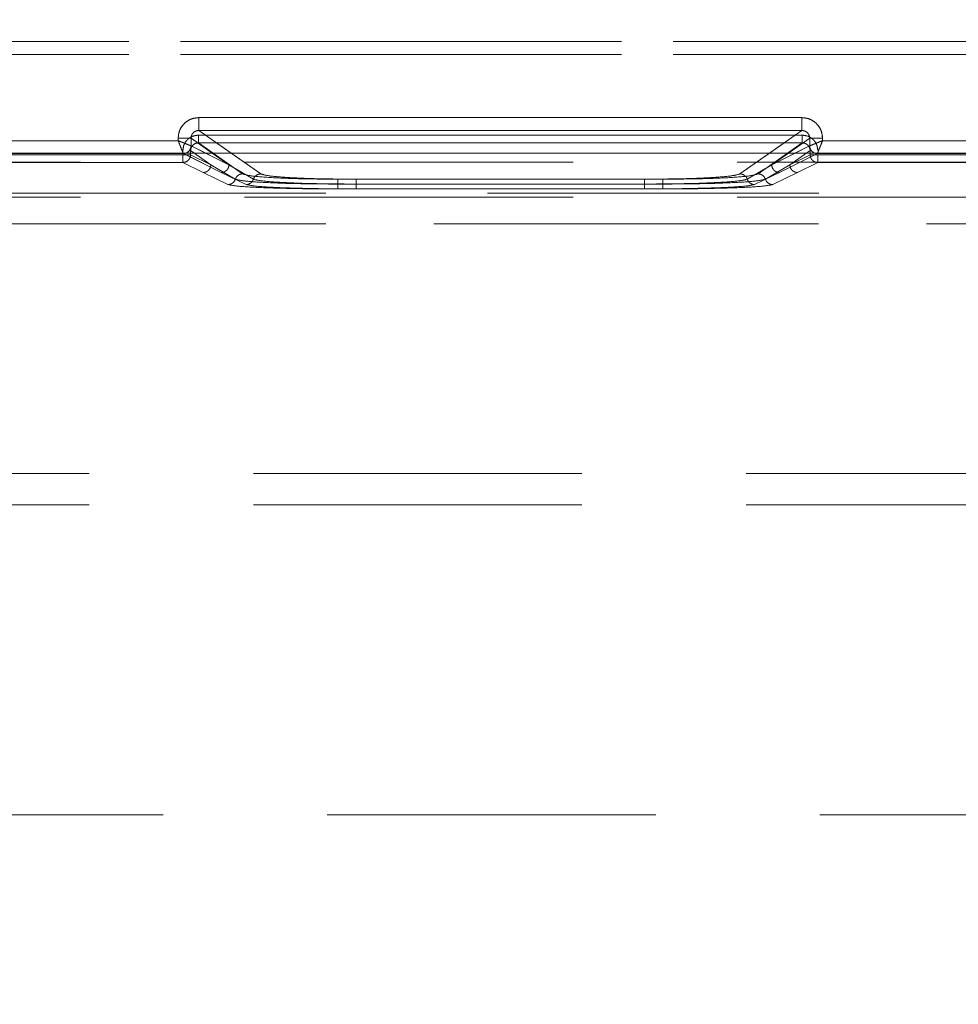
# Model space of a CAD drawing. Units: millimetres. Extents: x 0 to 420, y 0 to 297.
# Drawn here: x 161 to 165, y 246 to 249 of the extents above; entities that cross this region are included whole.
import ezdxf

# ---------------------------------------------------------------- set-up
doc = ezdxf.new("R2010")
doc.units = ezdxf.units.MM
doc.linetypes.add('HIDDEN', pattern=[1.905, 1.27, -0.635])
doc.layers.add('FORMAT', color=7, linetype='Continuous')
doc.styles.add('SLDTEXTSTYLE3', font='TXT', dxfattribs={"width": 0.75})
doc.dimstyles.new('SLDDIMSTYLE1', dxfattribs={"dimtxt": 3, "dimasz": 3, "dimexe": 0, "dimexo": 0.0625, "dimgap": 0.75, "dimtad": 2, "dimlfac": 10, "dimrnd": 1e-09, "dimzin": 12, "dimdsep": 46, "dimtxsty": 'SLDTEXTSTYLE3', "dimsah": 1, "dimcen": 0.09, "dimadec": 0, "dimazin": 3, "dimtfac": 1, "dimtofl": 0, "dimtmove": 0, "dimatfit": 3, "dimfxl": 1, "dimfrac": 2, "dimtolj": 1, "dimtzin": 12, "dimarcsym": 0})

# ---------------------------------------------------------------- blocks, each defined once
blk = doc.blocks.new('_D_2')
at = {"layer": 'FORMAT'}
for p, q in [((145.2074, 248.9833), (145.2074, 259.4538)), ((245.2074, 245.6923), (245.2074, 259.4538)), ((145.2074, 258.4538), (245.2074, 258.4538))]:
    blk.add_line(p, q, dxfattribs=at)
for points in [[(145.2074, 258.4538), (148.2074, 257.7038), (148.2074, 259.2038)], [(245.2074, 258.4538), (242.2074, 259.2038), (242.2074, 257.7038)]]:
    blk.add_solid(points, dxfattribs=at)
at = {"layer": 'FORMAT', "insert": (188.768, 262.3211, 0.01), "char_height": 3, "attachment_point": 1, "style": 'SLDTEXTSTYLE3'}
blk.add_mtext('1000', dxfattribs=at)

msp = doc.modelspace()

# ---------------------------------------------------------------- linework, layer by layer
at = {"color": 7, "linetype": 'HIDDEN', "lineweight": 0}
for p, q in [((182.5404, 249.4141), (157.9744, 249.4141)), ((157.9744, 249.4141), (182.5404, 249.4141)), ((157.9744, 249.3642), (182.5404, 249.3642)), ((182.5404, 249.3642), (157.9744, 249.3642)), ((164.1876, 249.1203), (161.8558, 249.1203)), ((161.7759, 249.0406), (161.7759, 249.0312)), ((161.8257, 249.0406), (161.9723, 248.938)), ((161.8257, 249.0112), (161.8257, 249.0406)), ((164.1892, 249.0525), (161.8541, 249.0525)), ((161.8541, 249.0525), (164.1893, 249.0525)), ((162.0953, 248.9029), (161.8558, 249.0704)), ((164.1876, 249.0704), (161.8558, 249.0704)), ((164.1876, 249.0704), (163.9481, 248.9029)), ((164.0711, 248.938), (164.2177, 249.0406)), ((164.2177, 249.0406), (164.2177, 249.0112)), ((164.2675, 249.0312), (164.2675, 249.0406)), ((161.7759, 249.0312), (160.9675, 249.0312)), ((161.8258, 249.0112), (161.8257, 249.0112)), ((161.8258, 249.0112), (161.9723, 248.938)), ((162.0253, 248.9029), (161.8541, 249.0226)), ((164.1892, 249.0226), (161.8541, 249.0226)), ((161.8541, 249.0226), (164.1893, 249.0226)), ((162.0253, 248.9029), (161.8541, 249.0226)), ((164.1892, 249.0226), (164.018, 248.9029)), ((164.1893, 249.0226), (164.0181, 248.9029)), ((164.0711, 248.938), (164.2176, 249.0112)), ((164.2177, 249.0112), (164.2176, 249.0112)), ((165.3759, 249.0312), (164.2675, 249.0312)), ((161.7942, 248.9771), (160.6491, 248.9771)), ((160.6492, 248.9771), (161.7942, 248.9771)), ((160.9475, 248.9812), (161.7958, 248.9812)), ((160.9475, 248.9812), (161.7959, 248.9812)), ((161.7942, 248.9927), (161.7942, 248.9771)), ((161.7942, 248.9771), (161.7942, 248.9927)), ((161.7942, 248.9771), (161.7942, 248.9471)), ((161.8241, 248.9771), (161.7942, 248.9771)), ((161.7942, 248.9771), (161.8241, 248.9771)), ((161.7942, 248.9471), (161.7942, 248.9771)), ((161.7958, 248.9814), (161.8041, 248.9833)), ((161.7958, 248.9812), (161.7958, 248.9814)), ((161.7958, 248.9814), (161.7959, 248.9812)), ((161.7958, 248.9812), (161.9424, 248.9081)), ((161.7959, 248.9812), (161.9424, 248.9081)), ((161.8241, 248.9927), (161.9023, 248.938)), ((161.8241, 248.9771), (161.8241, 248.9927)), ((161.8241, 248.9771), (161.8241, 248.9927)), ((161.9023, 248.938), (161.8241, 248.9927)), ((161.8241, 248.9771), (161.9023, 248.938)), ((161.9023, 248.938), (161.8241, 248.9771)), ((161.9723, 248.938), (161.8816, 248.9833)), ((161.9723, 248.938), (161.9075, 248.9833)), ((162.0953, 248.9029), (161.9803, 248.9833)), ((164.063, 248.9833), (163.9481, 248.9029)), ((164.071, 248.938), (164.1358, 248.9833)), ((164.1617, 248.9833), (164.071, 248.938)), ((164.1009, 248.9081), (164.2475, 248.9812)), ((164.101, 248.9081), (164.2475, 248.9812)), ((164.141, 248.938), (164.2193, 248.9927)), ((164.141, 248.938), (164.2193, 248.9771)), ((164.2193, 248.9927), (164.1411, 248.938)), ((164.2193, 248.9771), (164.1411, 248.938)), ((164.2193, 248.9927), (164.2193, 248.9771)), ((164.2193, 248.9927), (164.2193, 248.9771)), ((164.2491, 248.9771), (164.2193, 248.9771)), ((164.2193, 248.9771), (164.2492, 248.9771)), ((164.24, 248.9827), (164.2475, 248.9814)), ((164.2475, 248.9814), (164.2475, 248.9812)), ((164.2475, 248.9812), (164.2476, 248.9814)), ((164.2475, 248.9812), (165.3958, 248.9812)), ((164.2475, 248.9812), (165.3959, 248.9812)), ((164.2491, 248.9471), (164.2491, 248.9771)), ((165.3942, 248.9771), (164.2491, 248.9771)), ((164.2492, 248.9771), (165.3942, 248.9771)), ((164.2492, 248.9771), (164.2492, 248.9471)), ((158.2229, 248.9484), (182.2918, 248.9484)), ((161.7942, 248.9471), (160.6491, 248.9471)), ((160.6492, 248.9471), (161.7942, 248.9471)), ((161.8724, 248.9081), (161.7942, 248.9471)), ((161.8724, 248.9081), (161.7942, 248.9471)), ((161.9023, 248.938), (161.9969, 248.8823)), ((161.9023, 248.938), (161.9969, 248.8823)), ((162.0669, 248.8823), (161.9723, 248.938)), ((162.0669, 248.8823), (161.9723, 248.938)), ((164.071, 248.938), (163.9764, 248.8823)), ((164.0711, 248.938), (163.9764, 248.8823)), ((164.0464, 248.8823), (164.141, 248.938)), ((164.0464, 248.8823), (164.1411, 248.938)), ((164.2491, 248.9471), (164.1709, 248.9081)), ((164.2492, 248.9471), (164.1709, 248.9081)), ((165.3942, 248.9471), (164.2491, 248.9471)), ((164.2492, 248.9471), (165.3942, 248.9471)), ((161.9685, 248.8616), (161.8724, 248.9081)), ((161.9686, 248.8616), (161.8724, 248.9081)), ((161.9424, 248.9081), (162.0385, 248.8616)), ((161.9424, 248.9081), (162.0386, 248.8616)), ((164.0048, 248.8616), (164.1009, 248.9081)), ((164.0048, 248.8616), (164.101, 248.9081)), ((164.1709, 248.9081), (164.0748, 248.8616)), ((164.1709, 248.9081), (164.0748, 248.8616)), ((163.6494, 248.8823), (162.3939, 248.8823)), ((163.6495, 248.8823), (162.3939, 248.8823)), ((162.3939, 248.8635), (163.6494, 248.8635)), ((163.6495, 248.8635), (162.3939, 248.8635)), ((163.5794, 248.8823), (162.4639, 248.8823)), ((163.5795, 248.8823), (162.4639, 248.8823)), ((163.5794, 248.8635), (162.4639, 248.8635)), ((162.4639, 248.8635), (163.5795, 248.8635)), ((158.2229, 248.813), (182.2918, 248.813)), ((169.9675, 248.8289), (158.9545, 248.8289)), ((169.9675, 248.8289), (158.9545, 248.8289)), ((159.1616, 248.8289), (169.9675, 248.8289)), ((159.1616, 248.8289), (169.9675, 248.8289)), ((163.6494, 248.8447), (162.3939, 248.8447)), ((163.6495, 248.8447), (162.3939, 248.8447)), ((162.4639, 248.8447), (163.5794, 248.8447)), ((162.4639, 248.8447), (163.5795, 248.8447)), ((169.9664, 248.7091), (158.9545, 248.7091)), ((158.9545, 248.7091), (169.9665, 248.7091)), ((159.1616, 248.7091), (169.9664, 248.7091)), ((169.9665, 248.7091), (159.1616, 248.7091)), ((160.1616, 247.7439), (169.8524, 247.7439)), ((160.1616, 247.7439), (169.8592, 247.7439)), ((160.1616, 247.7439), (169.8593, 247.7439)), ((160.1616, 247.7439), (169.8524, 247.7439)), ((160.1616, 247.6239), (169.7574, 247.6239)), ((145.2074, 246.4242), (245.2074, 246.4242))]:
    msp.add_line(p, q, dxfattribs=at)
at = {"color": 7, "linetype": 'Continuous', "lineweight": 15}
for p, q in [((161.8557, 249.1203), (164.1876, 249.1203)), ((161.7758, 249.0312), (161.7758, 249.0406)), ((161.8256, 249.0112), (161.8256, 249.0406)), ((161.8557, 249.0704), (164.1876, 249.0704)), ((164.2177, 249.0406), (164.2177, 249.0112)), ((164.2675, 249.0406), (164.2675, 249.0312)), ((160.9675, 249.0312), (161.7758, 249.0312)), ((161.8257, 249.0112), (161.8256, 249.0112)), ((164.2177, 249.0112), (164.2176, 249.0112)), ((164.2675, 249.0312), (165.3758, 249.0312)), ((145.2074, 248.9833), (245.2074, 248.9833))]:
    msp.add_line(p, q, dxfattribs=at)
at = {"color": 8, "linetype": 'Continuous', "lineweight": 15}
for p, q in [((161.9075, 248.9833), (161.8256, 249.0406)), ((161.9803, 248.9833), (161.8557, 249.0704)), ((164.1876, 249.0704), (164.063, 248.9833)), ((164.1358, 248.9833), (164.2177, 249.0406)), ((161.8816, 248.9833), (161.8257, 249.0112)), ((164.2176, 249.0112), (164.1617, 248.9833))]:
    msp.add_line(p, q, dxfattribs=at)
at = {"color": 7, "linetype": 'Continuous', "lineweight": 15}
for points, knots in [([(161.7758, 249.0406), (161.7769, 249.0506), (161.7786, 249.0661), (161.7885, 249.0847), (161.7988, 249.0973), (161.8115, 249.1076), (161.8301, 249.1176), (161.8457, 249.1192), (161.8557, 249.1203)], [0, 0, 0, 0, 0.239475, 0.36937, 0.499684, 0.629622, 0.760091, 1, 1, 1, 1]), ([(164.1876, 249.1203), (164.1977, 249.1192), (164.2132, 249.1176), (164.2318, 249.1076), (164.2445, 249.0974), (164.2548, 249.0847), (164.2647, 249.0661), (164.2664, 249.0506), (164.2675, 249.0406)], [0, 0, 0, 0, 0.2399089, 0.3699499, 0.5003153, 0.6302018, 0.7605248, 1, 1, 1, 1]), ([(161.8256, 249.0406), (161.8257, 249.0426), (161.8259, 249.0465), (161.8277, 249.0523), (161.8305, 249.0574), (161.8354, 249.0633), (161.8419, 249.0677), (161.8495, 249.0701), (161.8536, 249.0703), (161.8557, 249.0704)], [0, 0, 0, 0, 0.128032, 0.253543, 0.376871, 0.498372, 0.736465, 0.865072, 1, 1, 1, 1]), ([(164.1876, 249.0704), (164.1897, 249.0703), (164.1938, 249.0701), (164.2014, 249.0677), (164.2079, 249.0633), (164.2128, 249.0574), (164.2156, 249.0523), (164.2174, 249.0465), (164.2176, 249.0426), (164.2177, 249.0406)], [0, 0, 0, 0, 0.134906, 0.263506, 0.501628, 0.623109, 0.746431, 0.871948, 1, 1, 1, 1]), ([(161.7758, 249.0312), (161.7797, 249.0296), (161.7868, 249.0268), (161.7985, 249.0222), (161.8109, 249.0171), (161.8221, 249.0127), (161.8245, 249.0117), (161.8256, 249.0112)], [0, 0, 0, 0, 0.160422, 0.299348, 0.512224, 0.766139, 1, 1, 1, 1]), ([(161.7958, 248.9814), (161.7953, 248.9825), (161.7943, 248.9849), (161.7899, 248.9961), (161.7848, 249.0085), (161.7802, 249.0202), (161.7774, 249.0273), (161.7758, 249.0312)], [0, 0, 0, 0, 0.233841, 0.487776, 0.700617, 0.839552, 1, 1, 1, 1]), ([(164.2177, 249.0112), (164.2188, 249.0117), (164.2212, 249.0127), (164.2324, 249.0171), (164.2448, 249.0222), (164.2565, 249.0268), (164.2636, 249.0296), (164.2675, 249.0312)], [0, 0, 0, 0, 0.233841, 0.487776, 0.700617, 0.839552, 1, 1, 1, 1]), ([(164.2675, 249.0312), (164.266, 249.0273), (164.2631, 249.0202), (164.2585, 249.0085), (164.2534, 248.9961), (164.249, 248.9849), (164.248, 248.9825), (164.2475, 248.9814)], [0, 0, 0, 0, 0.160422, 0.299348, 0.512224, 0.766139, 1, 1, 1, 1])]:
    msp.add_open_spline(points, degree=3, knots=knots, dxfattribs=at)
at = {"color": 7, "linetype": 'HIDDEN', "lineweight": 0}
for points, knots in [([(161.8558, 249.1203), (161.8457, 249.1192), (161.8302, 249.1176), (161.8116, 249.1076), (161.7989, 249.0974), (161.7885, 249.0847), (161.7786, 249.0661), (161.7769, 249.0506), (161.7759, 249.0406)], [0, 0, 0, 0, 0.2399089, 0.3699499, 0.5003153, 0.6302018, 0.7605248, 1, 1, 1, 1]), ([(164.2675, 249.0406), (164.2664, 249.0506), (164.2648, 249.0661), (164.2548, 249.0847), (164.2445, 249.0973), (164.2318, 249.1076), (164.2132, 249.1176), (164.1977, 249.1192), (164.1876, 249.1203)], [0, 0, 0, 0, 0.239475, 0.36937, 0.499684, 0.629622, 0.760091, 1, 1, 1, 1]), ([(161.8541, 249.0525), (161.8465, 249.0517), (161.8349, 249.0505), (161.8209, 249.0431), (161.8114, 249.0354), (161.8037, 249.0258), (161.7962, 249.0119), (161.795, 249.0003), (161.7942, 248.9927)], [0, 0, 0, 0, 0.239909, 0.369879, 0.500315, 0.63013, 0.760525, 1, 1, 1, 1]), ([(161.7942, 248.9927), (161.795, 249.0003), (161.7962, 249.0119), (161.8037, 249.0258), (161.8114, 249.0353), (161.8209, 249.0431), (161.8349, 249.0505), (161.8466, 249.0517), (161.8541, 249.0525)], [0, 0, 0, 0, 0.2394752, 0.3692988, 0.4996843, 0.6295502, 0.7600911, 1, 1, 1, 1]), ([(161.8558, 249.0704), (161.8536, 249.0703), (161.8495, 249.0701), (161.842, 249.0677), (161.8354, 249.0633), (161.8305, 249.0574), (161.8278, 249.0523), (161.826, 249.0465), (161.8258, 249.0426), (161.8257, 249.0406)], [0, 0, 0, 0, 0.134906, 0.263506, 0.501628, 0.623109, 0.746431, 0.871948, 1, 1, 1, 1]), ([(164.2177, 249.0406), (164.2176, 249.0426), (164.2174, 249.0465), (164.2156, 249.0523), (164.2128, 249.0574), (164.208, 249.0633), (164.2014, 249.0677), (164.1939, 249.0701), (164.1897, 249.0703), (164.1876, 249.0704)], [0, 0, 0, 0, 0.128032, 0.253543, 0.376871, 0.498372, 0.736465, 0.865072, 1, 1, 1, 1]), ([(164.2491, 248.9927), (164.2483, 249.0003), (164.2471, 249.0119), (164.2397, 249.0258), (164.2319, 249.0353), (164.2224, 249.0431), (164.2084, 249.0505), (164.1968, 249.0517), (164.1892, 249.0525)], [0, 0, 0, 0, 0.239475, 0.369299, 0.499684, 0.62955, 0.760091, 1, 1, 1, 1]), ([(164.1893, 249.0525), (164.1968, 249.0517), (164.2084, 249.0505), (164.2224, 249.0431), (164.2319, 249.0354), (164.2397, 249.0258), (164.2471, 249.0119), (164.2484, 249.0003), (164.2492, 248.9927)], [0, 0, 0, 0, 0.239909, 0.369879, 0.500315, 0.63013, 0.760525, 1, 1, 1, 1]), ([(161.8257, 249.0112), (161.8245, 249.0117), (161.8221, 249.0127), (161.8109, 249.0171), (161.7986, 249.0222), (161.7868, 249.0268), (161.7797, 249.0296), (161.7759, 249.0312)], [0, 0, 0, 0, 0.233841, 0.487776, 0.700617, 0.839552, 1, 1, 1, 1]), ([(161.7759, 249.0312), (161.7774, 249.0273), (161.7802, 249.0202), (161.7849, 249.0085), (161.7899, 248.9961), (161.7943, 248.9849), (161.7953, 248.9825), (161.7958, 248.9814)], [0, 0, 0, 0, 0.160422, 0.299348, 0.512224, 0.766139, 1, 1, 1, 1]), ([(161.8257, 249.0112), (161.8252, 249.0073), (161.8245, 249.0015), (161.8207, 248.9946), (161.8158, 248.9886), (161.8074, 248.9828), (161.7997, 248.9818), (161.7958, 248.9814)], [0, 0, 0, 0, 0.250222, 0.375718, 0.500826, 0.750374, 1, 1, 1, 1]), ([(161.8541, 249.0226), (161.852, 249.0225), (161.8479, 249.0222), (161.8403, 249.0198), (161.8322, 249.0144), (161.8267, 249.0062), (161.8244, 248.9987), (161.8242, 248.9947), (161.8241, 248.9927)], [0, 0, 0, 0, 0.1342297, 0.2626115, 0.5012915, 0.7459972, 0.8718884, 1, 1, 1, 1]), ([(161.8241, 248.9927), (161.8242, 248.9947), (161.8244, 248.9987), (161.8268, 249.0062), (161.8322, 249.0144), (161.8404, 249.0198), (161.8479, 249.0222), (161.852, 249.0225), (161.8541, 249.0226)], [0, 0, 0, 0, 0.128092, 0.253976, 0.498708, 0.737359, 0.865748, 1, 1, 1, 1]), ([(164.2193, 248.9927), (164.2192, 248.9947), (164.2189, 248.9987), (164.2166, 249.0062), (164.2111, 249.0144), (164.203, 249.0198), (164.1954, 249.0222), (164.1913, 249.0225), (164.1892, 249.0226)], [0, 0, 0, 0, 0.128092, 0.253976, 0.498708, 0.737359, 0.865748, 1, 1, 1, 1]), ([(164.1893, 249.0226), (164.1914, 249.0225), (164.1955, 249.0222), (164.203, 249.0198), (164.2112, 249.0144), (164.2166, 249.0062), (164.219, 248.9987), (164.2192, 248.9947), (164.2193, 248.9927)], [0, 0, 0, 0, 0.13423, 0.262612, 0.501292, 0.745997, 0.871888, 1, 1, 1, 1]), ([(164.2675, 249.0312), (164.2637, 249.0296), (164.2565, 249.0268), (164.2448, 249.0222), (164.2325, 249.0171), (164.2213, 249.0127), (164.2189, 249.0117), (164.2177, 249.0112)], [0, 0, 0, 0, 0.160422, 0.299348, 0.512224, 0.766139, 1, 1, 1, 1]), ([(164.2177, 249.0112), (164.2183, 249.0069), (164.2195, 248.9982), (164.2274, 248.9883), (164.2373, 248.9825), (164.2441, 248.9817), (164.2476, 248.9814)], [0, 0, 0, 0, 0.279587, 0.558847, 0.779173, 1, 1, 1, 1]), ([(164.2476, 248.9814), (164.2481, 248.9825), (164.2491, 248.9849), (164.2534, 248.9961), (164.2585, 249.0085), (164.2632, 249.0202), (164.266, 249.0273), (164.2675, 249.0312)], [0, 0, 0, 0, 0.233841, 0.487776, 0.700617, 0.839552, 1, 1, 1, 1]), ([(162.3939, 248.8823), (162.3497, 248.8826), (162.2582, 248.8832), (162.1383, 248.8878), (162.0512, 248.8947), (162.0337, 248.9002), (162.0253, 248.9029)], [0, 0, 0, 0, 0.241201, 0.500002, 0.758802, 1, 1, 1, 1]), ([(162.3939, 248.8823), (162.3497, 248.8826), (162.2582, 248.8832), (162.1383, 248.8878), (162.0512, 248.8947), (162.0337, 248.9002), (162.0253, 248.9029)], [0, 0, 0, 0, 0.241201, 0.500002, 0.758802, 1, 1, 1, 1]), ([(162.4639, 248.8823), (162.4197, 248.8826), (162.3282, 248.8832), (162.2083, 248.8878), (162.1212, 248.8947), (162.1037, 248.9002), (162.0953, 248.9029)], [0, 0, 0, 0, 0.2412014, 0.5000022, 0.7588017, 1, 1, 1, 1]), ([(162.4639, 248.8823), (162.4197, 248.8826), (162.3282, 248.8832), (162.2083, 248.8878), (162.1212, 248.8947), (162.1037, 248.9002), (162.0953, 248.9029)], [0, 0, 0, 0, 0.2412014, 0.5000022, 0.7588017, 1, 1, 1, 1]), ([(163.9481, 248.9029), (163.9396, 248.9002), (163.9221, 248.8947), (163.835, 248.8878), (163.7151, 248.8832), (163.6236, 248.8826), (163.5794, 248.8823)], [0, 0, 0, 0, 0.241198, 0.499998, 0.758799, 1, 1, 1, 1]), ([(163.9481, 248.9029), (163.9396, 248.9002), (163.9221, 248.8947), (163.8351, 248.8878), (163.7152, 248.8832), (163.6236, 248.8826), (163.5795, 248.8823)], [0, 0, 0, 0, 0.241198, 0.499998, 0.758799, 1, 1, 1, 1]), ([(164.018, 248.9029), (164.0096, 248.9002), (163.9921, 248.8947), (163.905, 248.8878), (163.7851, 248.8832), (163.6936, 248.8826), (163.6494, 248.8823)], [0, 0, 0, 0, 0.241198, 0.499998, 0.758799, 1, 1, 1, 1]), ([(164.0181, 248.9029), (164.0096, 248.9002), (163.9921, 248.8947), (163.9051, 248.8878), (163.7852, 248.8832), (163.6936, 248.8826), (163.6495, 248.8823)], [0, 0, 0, 0, 0.241198, 0.499998, 0.758799, 1, 1, 1, 1]), ([(161.9969, 248.8823), (161.9957, 248.8794), (161.9931, 248.8736), (161.9863, 248.867), (161.9779, 248.8625), (161.9717, 248.8619), (161.9685, 248.8616)], [0, 0, 0, 0, 0.249976, 0.499916, 0.749771, 1, 1, 1, 1]), ([(162.3939, 248.8447), (162.3413, 248.8449), (162.2361, 248.8454), (162.1004, 248.8493), (162.0001, 248.8548), (161.9791, 248.8593), (161.9685, 248.8616)], [0, 0, 0, 0, 0.249825, 0.499644, 0.749864, 1, 1, 1, 1]), ([(161.9969, 248.8823), (161.9957, 248.8794), (161.9932, 248.8736), (161.9863, 248.867), (161.9779, 248.8625), (161.9717, 248.8619), (161.9686, 248.8616)], [0, 0, 0, 0, 0.250201, 0.500047, 0.750014, 1, 1, 1, 1]), ([(162.3939, 248.8447), (162.3413, 248.8449), (162.2361, 248.8454), (162.1005, 248.8493), (162.0002, 248.8548), (161.9791, 248.8593), (161.9686, 248.8616)], [0, 0, 0, 0, 0.249825, 0.499644, 0.749864, 1, 1, 1, 1]), ([(161.9969, 248.8823), (162.0066, 248.8797), (162.026, 248.8747), (162.1195, 248.8686), (162.2462, 248.8643), (162.3446, 248.8638), (162.3939, 248.8635)], [0, 0, 0, 0, 0.249799, 0.499942, 0.749904, 1, 1, 1, 1]), ([(161.9969, 248.8823), (162.0066, 248.8797), (162.0261, 248.8747), (162.1195, 248.8686), (162.2462, 248.8643), (162.3447, 248.8638), (162.3939, 248.8635)], [0, 0, 0, 0, 0.249799, 0.499942, 0.749904, 1, 1, 1, 1]), ([(162.0669, 248.8823), (162.0656, 248.8794), (162.0632, 248.8736), (162.0563, 248.867), (162.0479, 248.8625), (162.0417, 248.8619), (162.0385, 248.8616)], [0, 0, 0, 0, 0.250201, 0.500047, 0.750014, 1, 1, 1, 1]), ([(162.0385, 248.8616), (162.0491, 248.8593), (162.0701, 248.8548), (162.1704, 248.8493), (162.3061, 248.8454), (162.4113, 248.8449), (162.4639, 248.8447)], [0, 0, 0, 0, 0.250083, 0.500244, 0.75046, 1, 1, 1, 1]), ([(162.0669, 248.8823), (162.0657, 248.8794), (162.0632, 248.8736), (162.0563, 248.867), (162.0479, 248.8625), (162.0417, 248.8619), (162.0386, 248.8616)], [0, 0, 0, 0, 0.249976, 0.499916, 0.74977, 1, 1, 1, 1]), ([(162.0386, 248.8616), (162.0491, 248.8593), (162.0702, 248.8548), (162.1705, 248.8493), (162.3061, 248.8454), (162.4114, 248.8449), (162.4639, 248.8447)], [0, 0, 0, 0, 0.250083, 0.500244, 0.75046, 1, 1, 1, 1]), ([(162.4639, 248.8635), (162.4147, 248.8638), (162.3162, 248.8643), (162.1894, 248.8686), (162.096, 248.8747), (162.0766, 248.8797), (162.0669, 248.8823)], [0, 0, 0, 0, 0.2498114, 0.5001704, 0.7502532, 1, 1, 1, 1]), ([(162.4639, 248.8635), (162.4147, 248.8638), (162.3163, 248.8643), (162.1895, 248.8686), (162.096, 248.8747), (162.0766, 248.8797), (162.0669, 248.8823)], [0, 0, 0, 0, 0.2498114, 0.5001704, 0.7502532, 1, 1, 1, 1]), ([(163.9764, 248.8823), (163.9667, 248.8797), (163.9473, 248.8747), (163.8539, 248.8686), (163.7272, 248.8643), (163.6287, 248.8638), (163.5794, 248.8635)], [0, 0, 0, 0, 0.2497862, 0.4998793, 0.7498301, 1, 1, 1, 1]), ([(163.5794, 248.8447), (163.6321, 248.8449), (163.7373, 248.8454), (163.8729, 248.8493), (163.9731, 248.8548), (163.9942, 248.8593), (164.0048, 248.8616)], [0, 0, 0, 0, 0.249898, 0.499707, 0.749877, 1, 1, 1, 1]), ([(163.9764, 248.8823), (163.9667, 248.8797), (163.9473, 248.8747), (163.8539, 248.8686), (163.7272, 248.8643), (163.6287, 248.8638), (163.5795, 248.8635)], [0, 0, 0, 0, 0.2497862, 0.4998793, 0.7498301, 1, 1, 1, 1]), ([(163.5795, 248.8447), (163.6321, 248.8449), (163.7373, 248.8454), (163.8729, 248.8493), (163.9732, 248.8548), (163.9943, 248.8593), (164.0048, 248.8616)], [0, 0, 0, 0, 0.249898, 0.499707, 0.749877, 1, 1, 1, 1]), ([(163.6494, 248.8635), (163.6986, 248.8638), (163.7971, 248.8643), (163.9238, 248.8686), (164.0173, 248.8747), (164.0367, 248.8797), (164.0464, 248.8823)], [0, 0, 0, 0, 0.249787, 0.5001, 0.750222, 1, 1, 1, 1]), ([(164.0748, 248.8616), (164.0642, 248.8593), (164.0432, 248.8548), (163.9429, 248.8493), (163.8072, 248.8454), (163.702, 248.8449), (163.6494, 248.8447)], [0, 0, 0, 0, 0.250114, 0.500314, 0.750484, 1, 1, 1, 1]), ([(163.6495, 248.8635), (163.6986, 248.8638), (163.7971, 248.8643), (163.9239, 248.8686), (164.0173, 248.8747), (164.0367, 248.8797), (164.0464, 248.8823)], [0, 0, 0, 0, 0.249787, 0.5001, 0.750222, 1, 1, 1, 1]), ([(164.0748, 248.8616), (164.0643, 248.8593), (164.0432, 248.8548), (163.9429, 248.8493), (163.8072, 248.8454), (163.702, 248.8449), (163.6495, 248.8447)], [0, 0, 0, 0, 0.250114, 0.500314, 0.750484, 1, 1, 1, 1]), ([(163.9764, 248.8823), (163.9777, 248.8794), (163.9802, 248.8736), (163.987, 248.867), (163.9954, 248.8625), (164.0017, 248.8619), (164.0048, 248.8616)], [0, 0, 0, 0, 0.249976, 0.499916, 0.74977, 1, 1, 1, 1]), ([(163.9764, 248.8823), (163.9777, 248.8794), (163.9802, 248.8736), (163.9871, 248.867), (163.9955, 248.8625), (164.0017, 248.8619), (164.0048, 248.8616)], [0, 0, 0, 0, 0.250201, 0.500047, 0.750014, 1, 1, 1, 1]), ([(164.0464, 248.8823), (164.0477, 248.8794), (164.0501, 248.8736), (164.057, 248.867), (164.0654, 248.8625), (164.0716, 248.8619), (164.0748, 248.8616)], [0, 0, 0, 0, 0.250201, 0.5000469, 0.7500138, 1, 1, 1, 1]), ([(164.0464, 248.8823), (164.0477, 248.8794), (164.0502, 248.8736), (164.057, 248.867), (164.0654, 248.8625), (164.0717, 248.8619), (164.0748, 248.8616)], [0, 0, 0, 0, 0.249976, 0.499916, 0.74977, 1, 1, 1, 1])]:
    msp.add_open_spline(points, degree=3, knots=knots, dxfattribs=at)
at = {"color": 7, "linetype": 'Continuous', "lineweight": 15}
for points in [[(161.8557, 249.1203), (161.8557, 249.114), (161.8557, 249.1014), (161.8557, 249.0853), (161.8557, 249.0736), (161.8557, 249.0714), (161.8557, 249.0704)], [(164.1876, 249.1203), (164.1876, 249.114), (164.1876, 249.1014), (164.1876, 249.0853), (164.1876, 249.0736), (164.1876, 249.0714), (164.1876, 249.0704)], [(161.7758, 249.0406), (161.782, 249.0406), (161.7944, 249.0406), (161.8103, 249.0406), (161.822, 249.0406), (161.8244, 249.0406), (161.8256, 249.0406)], [(164.2675, 249.0406), (164.2613, 249.0406), (164.2489, 249.0406), (164.233, 249.0406), (164.2213, 249.0406), (164.2189, 249.0406), (164.2177, 249.0406)], [(161.8257, 249.0112), (161.8253, 249.0073), (161.8243, 248.9994), (161.8174, 248.9895), (161.8076, 248.9826), (161.7997, 248.9817), (161.7958, 248.9812)], [(164.2475, 248.9812), (164.2436, 248.9817), (164.2358, 248.9826), (164.2259, 248.9895), (164.219, 248.9994), (164.218, 249.0073), (164.2176, 249.0112)]]:
    msp.add_open_spline(points, degree=3, dxfattribs=at)
at = {"color": 7, "linetype": 'HIDDEN', "lineweight": 0}
for points in [[(161.8558, 249.0704), (161.8558, 249.0714), (161.8558, 249.0736), (161.8558, 249.0853), (161.8558, 249.1014), (161.8558, 249.114), (161.8558, 249.1203)], [(164.1876, 249.1203), (164.1876, 249.114), (164.1876, 249.1014), (164.1876, 249.0853), (164.1876, 249.0736), (164.1876, 249.0714), (164.1876, 249.0704)], [(161.7759, 249.0406), (161.7821, 249.0406), (161.7944, 249.0406), (161.8104, 249.0406), (161.8221, 249.0406), (161.8245, 249.0406), (161.8257, 249.0406)], [(161.8541, 249.0525), (161.8541, 249.0488), (161.8541, 249.0412), (161.8541, 249.0315), (161.8541, 249.0245), (161.8541, 249.0232), (161.8541, 249.0226)], [(161.8541, 249.0525), (161.8541, 249.0488), (161.8541, 249.0412), (161.8541, 249.0315), (161.8541, 249.0245), (161.8541, 249.0232), (161.8541, 249.0226)], [(164.1892, 249.0525), (164.1892, 249.0488), (164.1892, 249.0412), (164.1892, 249.0315), (164.1892, 249.0245), (164.1892, 249.0232), (164.1892, 249.0226)], [(164.1893, 249.0226), (164.1893, 249.0232), (164.1893, 249.0245), (164.1893, 249.0315), (164.1893, 249.0412), (164.1893, 249.0488), (164.1893, 249.0525)], [(164.2177, 249.0406), (164.2189, 249.0406), (164.2213, 249.0406), (164.233, 249.0406), (164.2489, 249.0406), (164.2613, 249.0406), (164.2675, 249.0406)], [(161.7959, 248.9812), (161.7998, 248.9817), (161.8076, 248.9826), (161.8175, 248.9895), (161.8244, 248.9994), (161.8253, 249.0073), (161.8258, 249.0112)], [(164.2176, 249.0112), (164.2181, 249.0073), (164.219, 248.9994), (164.2259, 248.9895), (164.2358, 248.9826), (164.2436, 248.9817), (164.2475, 248.9812)], [(161.8241, 248.9771), (161.8236, 248.9732), (161.8227, 248.9653), (161.8157, 248.9554), (161.8059, 248.9485), (161.7981, 248.9476), (161.7942, 248.9471)], [(161.7942, 248.9471), (161.7981, 248.9476), (161.8059, 248.9485), (161.8158, 248.9554), (161.8227, 248.9653), (161.8236, 248.9732), (161.8241, 248.9771)], [(164.2491, 248.9471), (164.2452, 248.9476), (164.2374, 248.9485), (164.2276, 248.9554), (164.2206, 248.9653), (164.2197, 248.9732), (164.2193, 248.9771)], [(164.2193, 248.9771), (164.2198, 248.9732), (164.2207, 248.9653), (164.2276, 248.9554), (164.2375, 248.9485), (164.2453, 248.9476), (164.2492, 248.9471)], [(161.9023, 248.938), (161.9018, 248.9341), (161.9009, 248.9263), (161.894, 248.9164), (161.8841, 248.9095), (161.8763, 248.9085), (161.8724, 248.9081)], [(161.8724, 248.9081), (161.8763, 248.9085), (161.8842, 248.9095), (161.894, 248.9164), (161.9009, 248.9263), (161.9019, 248.9341), (161.9023, 248.938)], [(161.9723, 248.938), (161.9718, 248.9341), (161.9709, 248.9263), (161.964, 248.9164), (161.9541, 248.9095), (161.9463, 248.9085), (161.9424, 248.9081)], [(161.9723, 248.938), (161.9718, 248.9341), (161.9709, 248.9263), (161.964, 248.9164), (161.9541, 248.9095), (161.9463, 248.9085), (161.9424, 248.9081)], [(164.071, 248.938), (164.0715, 248.9341), (164.0724, 248.9263), (164.0793, 248.9164), (164.0892, 248.9095), (164.097, 248.9085), (164.1009, 248.9081)], [(164.101, 248.9081), (164.097, 248.9085), (164.0892, 248.9095), (164.0794, 248.9164), (164.0725, 248.9263), (164.0715, 248.9341), (164.0711, 248.938)], [(164.141, 248.938), (164.1415, 248.9341), (164.1424, 248.9263), (164.1493, 248.9164), (164.1592, 248.9095), (164.167, 248.9085), (164.1709, 248.9081)], [(164.1411, 248.938), (164.1415, 248.9341), (164.1424, 248.9263), (164.1494, 248.9164), (164.1592, 248.9095), (164.167, 248.9085), (164.1709, 248.9081)], [(161.9969, 248.8823), (161.9982, 248.8851), (162.0007, 248.8909), (162.0075, 248.8975), (162.0159, 248.902), (162.0222, 248.9026), (162.0253, 248.9029)], [(162.0253, 248.9029), (162.0222, 248.9026), (162.016, 248.902), (162.0076, 248.8975), (162.0007, 248.8909), (161.9982, 248.8851), (161.9969, 248.8823)], [(162.0669, 248.8823), (162.0681, 248.8851), (162.0706, 248.8909), (162.0775, 248.8975), (162.0859, 248.902), (162.0921, 248.9026), (162.0953, 248.9029)], [(162.0669, 248.8823), (162.0682, 248.8851), (162.0707, 248.8909), (162.0776, 248.8975), (162.0859, 248.902), (162.0922, 248.9026), (162.0953, 248.9029)], [(163.9764, 248.8823), (163.9752, 248.8851), (163.9727, 248.8909), (163.9658, 248.8975), (163.9574, 248.902), (163.9512, 248.9026), (163.9481, 248.9029)], [(163.9481, 248.9029), (163.9512, 248.9026), (163.9574, 248.902), (163.9658, 248.8975), (163.9727, 248.8909), (163.9752, 248.8851), (163.9764, 248.8823)], [(164.0464, 248.8823), (164.0452, 248.8851), (164.0427, 248.8909), (164.0358, 248.8975), (164.0274, 248.902), (164.0212, 248.9026), (164.018, 248.9029)], [(164.0464, 248.8823), (164.0452, 248.8851), (164.0427, 248.8909), (164.0358, 248.8975), (164.0274, 248.902), (164.0212, 248.9026), (164.0181, 248.9029)], [(162.3939, 248.8635), (162.3939, 248.866), (162.3939, 248.8711), (162.3939, 248.8769), (162.3939, 248.8811), (162.3939, 248.8819), (162.3939, 248.8823)], [(162.3939, 248.8635), (162.3939, 248.866), (162.3939, 248.8711), (162.3939, 248.8769), (162.3939, 248.8811), (162.3939, 248.8819), (162.3939, 248.8823)], [(162.3939, 248.8635), (162.3939, 248.8609), (162.3939, 248.8558), (162.3939, 248.8499), (162.3939, 248.8458), (162.3939, 248.8451), (162.3939, 248.8447)], [(162.3939, 248.8635), (162.3939, 248.8609), (162.3939, 248.8558), (162.3939, 248.8499), (162.3939, 248.8458), (162.3939, 248.8451), (162.3939, 248.8447)], [(162.4639, 248.8635), (162.4639, 248.866), (162.4639, 248.8711), (162.4639, 248.8769), (162.4639, 248.8811), (162.4639, 248.8819), (162.4639, 248.8823)], [(162.4639, 248.8823), (162.4639, 248.8819), (162.4639, 248.8811), (162.4639, 248.8769), (162.4639, 248.8711), (162.4639, 248.866), (162.4639, 248.8635)], [(162.4639, 248.8635), (162.4639, 248.8609), (162.4639, 248.8558), (162.4639, 248.8499), (162.4639, 248.8458), (162.4639, 248.8451), (162.4639, 248.8447)], [(162.4639, 248.8447), (162.4639, 248.8451), (162.4639, 248.8458), (162.4639, 248.8499), (162.4639, 248.8558), (162.4639, 248.8609), (162.4639, 248.8635)], [(163.5794, 248.8635), (163.5794, 248.866), (163.5794, 248.8711), (163.5794, 248.8769), (163.5794, 248.8811), (163.5794, 248.8819), (163.5794, 248.8823)], [(163.5794, 248.8635), (163.5794, 248.8609), (163.5794, 248.8558), (163.5794, 248.8499), (163.5794, 248.8458), (163.5794, 248.8451), (163.5794, 248.8447)], [(163.5795, 248.8635), (163.5795, 248.866), (163.5795, 248.8711), (163.5795, 248.8769), (163.5795, 248.8811), (163.5795, 248.8819), (163.5795, 248.8823)], [(163.5795, 248.8635), (163.5795, 248.8609), (163.5795, 248.8558), (163.5795, 248.8499), (163.5795, 248.8458), (163.5795, 248.8451), (163.5795, 248.8447)], [(163.6494, 248.8635), (163.6494, 248.866), (163.6494, 248.8711), (163.6494, 248.8769), (163.6494, 248.8811), (163.6494, 248.8819), (163.6494, 248.8823)], [(163.6494, 248.8635), (163.6494, 248.8609), (163.6494, 248.8558), (163.6494, 248.8499), (163.6494, 248.8458), (163.6494, 248.8451), (163.6494, 248.8447)], [(163.6495, 248.8823), (163.6495, 248.8819), (163.6495, 248.8811), (163.6495, 248.8769), (163.6495, 248.8711), (163.6495, 248.866), (163.6495, 248.8635)], [(163.6495, 248.8447), (163.6495, 248.8451), (163.6495, 248.8458), (163.6495, 248.8499), (163.6495, 248.8558), (163.6495, 248.8609), (163.6495, 248.8635)]]:
    msp.add_open_spline(points, degree=3, dxfattribs=at)
at = {"color": 8, "linetype": 'Continuous', "lineweight": 15}
for points, knots in [([(161.8041, 248.9833), (161.8056, 248.9836), (161.8113, 248.9846), (161.8186, 248.9912), (161.8245, 249.0009), (161.8253, 249.0078), (161.8256, 249.0112)], [0, 0, 0, 0, 0.1171977, 0.4594068, 0.7293968, 1, 1, 1, 1]), ([(164.2177, 249.0112), (164.2183, 249.0069), (164.2195, 248.9981), (164.2274, 248.9885), (164.2349, 248.9835), (164.2391, 248.9829), (164.24, 248.9827)], [0, 0, 0, 0, 0.3349038, 0.6694153, 0.9333329, 1, 1, 1, 1])]:
    msp.add_open_spline(points, degree=3, knots=knots, dxfattribs=at)

# ---------------------------------------------------------------- dimensions: what is measured, and where the dimension line sits
at = {"layer": 'FORMAT'}
dim = msp.add_linear_dim(base=(245.2074, 258.4538), p1=(145.2074, 248.9833), p2=(245.2074, 245.6923), dimstyle='SLDDIMSTYLE1', dxfattribs=at)
dim.commit()
dim.dimension.update_dxf_attribs({"geometry": '_D_2', "text_midpoint": (194.4201, 258.4538), "dimtype": 160})

doc.saveas('drawing.dxf')
